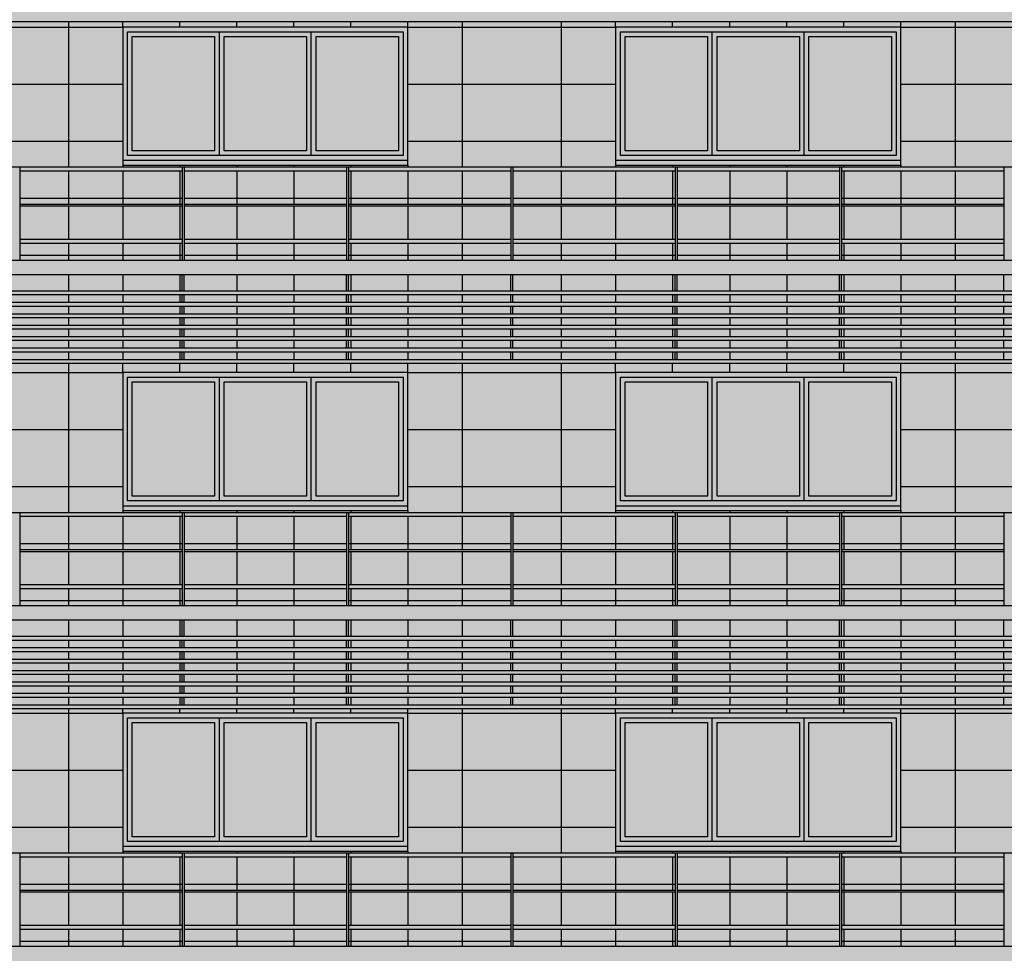
# Model space of a CAD drawing. Units: metres. Extents: x -596 to 4156, y -800 to 3768.
# Drawn here: x 135 to 145, y 2029 to 2039 of the extents above; entities that cross this region are included whole.
import ezdxf

# ---------------------------------------------------------------- set-up
doc = ezdxf.new("R2010")
doc.units = ezdxf.units.M
doc.header["$LTSCALE"] = 0.02
for name, color, linetype in [('A-Cartiglio campitura', 7, 'Continuous'), ('A-Rivestimenti  murari', 9, 'Continuous'), ('A0-wn', 252, 'Continuous'), ('BALAUSTRE', 150, 'Continuous'), ('MARCAPIANO', 2, 'Continuous'), ('ROSTRI', 94, 'Continuous')]:
    doc.layers.add(name, color=color, linetype=linetype)

msp = doc.modelspace()

# ---------------------------------------------------------------- hatches: boundary and pattern name
at = {"layer": 'A-Cartiglio campitura', "true_color": 0xededed}
msp.add_hatch(color=7, dxfattribs=at).paths.add_polyline_path([(134.89, 2001.866), (169.479, 2001.866), (169.479, 2053.216), (168.879, 2053.216), (167.195, 2053.416), (167.195, 2055.006), (163.338, 2055.006), (162.288, 2055.206), (162.288, 2055.006), (160.488, 2055.006), (160.488, 2053.276), (159.288, 2053.276), (159.288, 2053.476), (157.373, 2053.476), (157.373, 2053.276), (156.773, 2053.276), (156.773, 2049.665), (151.834, 2049.666), (151.834, 2051.376), (96.803, 2051.376), (96.803, 2005.306), (99.333, 2005.426), (104.602, 2005.175), (111.829, 2004.544), (111.829, 2004.207), (111.333, 2004.207), (111.333, 1997.779), (111.545, 1997.779), (111.545, 1996.439), (113.709, 1996.439), (113.709, 1991.036), (135.149, 1991.036), (135.149, 1995.906), (134.86, 1995.906), (134.86, 1996.206), (134.89, 1996.206)])

# ---------------------------------------------------------------- linework, layer by layer
at = {"layer": 'A-Rivestimenti  murari'}
for p, q in [((135.593, 2038.584), (135.593, 2037.056)), ((136.164, 2038.526), (136.164, 2038.584)), ((136.764, 2038.526), (136.764, 2038.584)), ((137.364, 2038.526), (137.364, 2038.584)), ((137.964, 2038.526), (137.964, 2038.584)), ((138.564, 2038.526), (138.564, 2038.584)), ((139.164, 2038.526), (139.164, 2038.584)), ((139.735, 2038.584), (139.735, 2037.056)), ((140.775, 2038.584), (140.775, 2037.056)), ((141.347, 2038.526), (141.347, 2038.584)), ((141.947, 2038.526), (141.947, 2038.584)), ((142.547, 2038.526), (142.547, 2038.584)), ((143.147, 2038.526), (143.147, 2038.584)), ((143.747, 2038.526), (143.747, 2038.584)), ((144.347, 2038.526), (144.347, 2038.584)), ((144.918, 2038.584), (144.918, 2037.056)), ((133.981, 2038.526), (136.164, 2038.526)), ((139.164, 2038.526), (141.347, 2038.526)), ((144.347, 2038.526), (146.53, 2038.526)), ((133.981, 2037.926), (136.164, 2037.926)), ((139.164, 2037.926), (141.347, 2037.926)), ((144.347, 2037.926), (146.53, 2037.926)), ((133.981, 2037.326), (136.164, 2037.326)), ((139.164, 2037.326), (141.347, 2037.326)), ((144.347, 2037.326), (146.53, 2037.326)), ((135.593, 2037.016), (135.593, 2036.666)), ((136.164, 2037.076), (136.164, 2037.056)), ((136.164, 2037.016), (136.164, 2036.666)), ((136.764, 2037.076), (136.764, 2037.056)), ((136.764, 2037.016), (136.764, 2036.666)), ((137.364, 2037.076), (137.364, 2037.056)), ((137.364, 2037.016), (137.364, 2036.666)), ((137.964, 2037.076), (137.964, 2037.056)), ((137.964, 2037.016), (137.964, 2036.666)), ((138.564, 2037.076), (138.564, 2037.056)), ((138.564, 2037.016), (138.564, 2036.666)), ((139.164, 2037.076), (139.164, 2037.056)), ((139.164, 2037.016), (139.164, 2036.666)), ((139.735, 2037.016), (139.735, 2036.666)), ((140.775, 2037.016), (140.775, 2036.666)), ((141.347, 2037.076), (141.347, 2037.056)), ((141.347, 2037.016), (141.347, 2036.666)), ((141.947, 2037.076), (141.947, 2037.056)), ((141.947, 2037.016), (141.947, 2036.666)), ((142.547, 2037.076), (142.547, 2037.056)), ((142.547, 2037.016), (142.547, 2036.666)), ((143.147, 2037.076), (143.147, 2037.056)), ((143.147, 2037.016), (143.147, 2036.666)), ((143.747, 2037.076), (143.747, 2037.056)), ((143.747, 2037.016), (143.747, 2036.666)), ((144.347, 2037.076), (144.347, 2037.056)), ((144.347, 2037.016), (144.347, 2036.666)), ((144.918, 2037.016), (144.918, 2036.666)), ((136.79, 2036.726), (135.083, 2036.726)), ((138.518, 2036.726), (136.81, 2036.726)), ((140.246, 2036.726), (138.538, 2036.726)), ((141.973, 2036.726), (140.266, 2036.726)), ((143.701, 2036.726), (141.993, 2036.726)), ((145.428, 2036.726), (143.721, 2036.726)), ((135.593, 2036.646), (135.593, 2036.296)), ((136.164, 2036.646), (136.164, 2036.296)), ((136.764, 2036.646), (136.764, 2036.296)), ((137.364, 2036.646), (137.364, 2036.296)), ((137.964, 2036.646), (137.964, 2036.296)), ((138.564, 2036.646), (138.564, 2036.296)), ((139.164, 2036.646), (139.164, 2036.296)), ((139.735, 2036.646), (139.735, 2036.296)), ((140.775, 2036.646), (140.775, 2036.296)), ((141.347, 2036.646), (141.347, 2036.296)), ((141.947, 2036.646), (141.947, 2036.296)), ((142.547, 2036.646), (142.547, 2036.296)), ((143.147, 2036.646), (143.147, 2036.296)), ((143.747, 2036.646), (143.747, 2036.296)), ((144.347, 2036.646), (144.347, 2036.296)), ((144.918, 2036.646), (144.918, 2036.296)), ((135.593, 2036.256), (135.593, 2036.076)), ((136.164, 2036.256), (136.164, 2036.076)), ((136.764, 2036.256), (136.764, 2036.076)), ((137.364, 2036.256), (137.364, 2036.076)), ((137.964, 2036.256), (137.964, 2036.076)), ((138.564, 2036.256), (138.564, 2036.076)), ((139.164, 2036.256), (139.164, 2036.076)), ((139.735, 2036.256), (139.735, 2036.076)), ((140.775, 2036.256), (140.775, 2036.076)), ((141.347, 2036.256), (141.347, 2036.076)), ((141.947, 2036.256), (141.947, 2036.076)), ((142.547, 2036.256), (142.547, 2036.076)), ((143.147, 2036.256), (143.147, 2036.076)), ((143.747, 2036.256), (143.747, 2036.076)), ((144.347, 2036.256), (144.347, 2036.076)), ((144.918, 2036.256), (144.918, 2036.076)), ((136.79, 2036.126), (135.083, 2036.126)), ((138.518, 2036.126), (136.81, 2036.126)), ((140.246, 2036.126), (138.538, 2036.126)), ((141.973, 2036.126), (140.266, 2036.126)), ((143.701, 2036.126), (141.993, 2036.126)), ((145.428, 2036.126), (143.721, 2036.126)), ((135.593, 2035.926), (135.593, 2035.754)), ((136.164, 2035.926), (136.164, 2035.754)), ((136.764, 2035.926), (136.764, 2035.754)), ((137.364, 2035.926), (137.364, 2035.754)), ((137.964, 2035.926), (137.964, 2035.754)), ((138.564, 2035.926), (138.564, 2035.754)), ((139.164, 2035.926), (139.164, 2035.754)), ((139.735, 2035.926), (139.735, 2035.754)), ((140.775, 2035.926), (140.775, 2035.754)), ((141.347, 2035.926), (141.347, 2035.754)), ((141.947, 2035.926), (141.947, 2035.754)), ((142.547, 2035.926), (142.547, 2035.754)), ((143.147, 2035.926), (143.147, 2035.754)), ((143.747, 2035.926), (143.747, 2035.754)), ((144.347, 2035.926), (144.347, 2035.754)), ((144.918, 2035.926), (144.918, 2035.754)), ((135.593, 2035.714), (135.593, 2035.634)), ((136.164, 2035.714), (136.164, 2035.634)), ((136.764, 2035.714), (136.764, 2035.634)), ((137.364, 2035.714), (137.364, 2035.634)), ((137.964, 2035.714), (137.964, 2035.634)), ((138.564, 2035.714), (138.564, 2035.634)), ((139.164, 2035.714), (139.164, 2035.634)), ((139.735, 2035.714), (139.735, 2035.634)), ((140.775, 2035.714), (140.775, 2035.634)), ((141.347, 2035.714), (141.347, 2035.634)), ((141.947, 2035.714), (141.947, 2035.634)), ((142.547, 2035.714), (142.547, 2035.634)), ((143.147, 2035.714), (143.147, 2035.634)), ((143.747, 2035.714), (143.747, 2035.634)), ((144.347, 2035.714), (144.347, 2035.634)), ((144.918, 2035.714), (144.918, 2035.634)), ((135.593, 2035.594), (135.593, 2035.514)), ((136.164, 2035.594), (136.164, 2035.514)), ((136.764, 2035.594), (136.764, 2035.514)), ((137.364, 2035.594), (137.364, 2035.514)), ((137.964, 2035.594), (137.964, 2035.514)), ((138.564, 2035.594), (138.564, 2035.514)), ((139.164, 2035.594), (139.164, 2035.514)), ((139.735, 2035.594), (139.735, 2035.514)), ((140.775, 2035.594), (140.775, 2035.514)), ((141.347, 2035.594), (141.347, 2035.514)), ((141.947, 2035.594), (141.947, 2035.514)), ((142.547, 2035.594), (142.547, 2035.514)), ((143.147, 2035.594), (143.147, 2035.514)), ((143.747, 2035.594), (143.747, 2035.514)), ((144.347, 2035.594), (144.347, 2035.514)), ((144.918, 2035.594), (144.918, 2035.514)), ((135.593, 2035.474), (135.593, 2035.394)), ((136.164, 2035.474), (136.164, 2035.394)), ((136.764, 2035.474), (136.764, 2035.394)), ((137.364, 2035.474), (137.364, 2035.394)), ((137.964, 2035.474), (137.964, 2035.394)), ((138.564, 2035.474), (138.564, 2035.394)), ((139.164, 2035.474), (139.164, 2035.394)), ((139.735, 2035.474), (139.735, 2035.394)), ((140.775, 2035.474), (140.775, 2035.394)), ((141.347, 2035.474), (141.347, 2035.394)), ((141.947, 2035.474), (141.947, 2035.394)), ((142.547, 2035.474), (142.547, 2035.394)), ((143.147, 2035.474), (143.147, 2035.394)), ((143.747, 2035.474), (143.747, 2035.394)), ((144.347, 2035.474), (144.347, 2035.394)), ((144.918, 2035.474), (144.918, 2035.394)), ((135.593, 2035.354), (135.593, 2035.274)), ((136.164, 2035.354), (136.164, 2035.274)), ((136.764, 2035.354), (136.764, 2035.274)), ((137.364, 2035.354), (137.364, 2035.274)), ((137.964, 2035.354), (137.964, 2035.274)), ((138.564, 2035.354), (138.564, 2035.274)), ((139.164, 2035.354), (139.164, 2035.274)), ((139.735, 2035.354), (139.735, 2035.274)), ((140.775, 2035.354), (140.775, 2035.274)), ((141.347, 2035.354), (141.347, 2035.274)), ((141.947, 2035.354), (141.947, 2035.274)), ((142.547, 2035.354), (142.547, 2035.274)), ((143.147, 2035.354), (143.147, 2035.274)), ((143.747, 2035.354), (143.747, 2035.274)), ((144.347, 2035.354), (144.347, 2035.274)), ((144.918, 2035.354), (144.918, 2035.274)), ((135.593, 2035.234), (135.593, 2035.154)), ((136.164, 2035.234), (136.164, 2035.154)), ((136.764, 2035.234), (136.764, 2035.154)), ((137.364, 2035.234), (137.364, 2035.154)), ((137.964, 2035.234), (137.964, 2035.154)), ((138.564, 2035.234), (138.564, 2035.154)), ((139.164, 2035.234), (139.164, 2035.154)), ((139.735, 2035.234), (139.735, 2035.154)), ((140.775, 2035.234), (140.775, 2035.154)), ((141.347, 2035.234), (141.347, 2035.154)), ((141.947, 2035.234), (141.947, 2035.154)), ((142.547, 2035.234), (142.547, 2035.154)), ((143.147, 2035.234), (143.147, 2035.154)), ((143.747, 2035.234), (143.747, 2035.154)), ((144.347, 2035.234), (144.347, 2035.154)), ((144.918, 2035.234), (144.918, 2035.154)), ((135.593, 2035.114), (135.593, 2035.034)), ((136.164, 2035.114), (136.164, 2035.034)), ((136.764, 2035.114), (136.764, 2035.034)), ((137.364, 2035.114), (137.364, 2035.034)), ((137.964, 2035.114), (137.964, 2035.034)), ((138.564, 2035.114), (138.564, 2035.034)), ((139.164, 2035.114), (139.164, 2035.034)), ((139.735, 2035.114), (139.735, 2035.034)), ((140.775, 2035.114), (140.775, 2035.034)), ((141.347, 2035.114), (141.347, 2035.034)), ((141.947, 2035.114), (141.947, 2035.034)), ((142.547, 2035.114), (142.547, 2035.034)), ((143.147, 2035.114), (143.147, 2035.034)), ((143.747, 2035.114), (143.747, 2035.034)), ((144.347, 2035.114), (144.347, 2035.034)), ((144.918, 2035.114), (144.918, 2035.034)), ((135.593, 2034.994), (135.593, 2033.426)), ((136.164, 2034.896), (136.164, 2034.994)), ((136.764, 2034.896), (136.764, 2034.994)), ((137.364, 2034.896), (137.364, 2034.994)), ((137.964, 2034.896), (137.964, 2034.994)), ((138.564, 2034.896), (138.564, 2034.994)), ((139.164, 2034.896), (139.164, 2034.994)), ((139.735, 2034.994), (139.735, 2033.426)), ((140.775, 2034.994), (140.775, 2033.426)), ((141.347, 2034.896), (141.347, 2034.994)), ((141.947, 2034.896), (141.947, 2034.994)), ((142.547, 2034.896), (142.547, 2034.994)), ((143.147, 2034.896), (143.147, 2034.994)), ((143.747, 2034.896), (143.747, 2034.994)), ((144.347, 2034.896), (144.347, 2034.994)), ((144.918, 2034.994), (144.918, 2033.426)), ((133.981, 2034.896), (136.164, 2034.896)), ((139.164, 2034.896), (141.347, 2034.896)), ((144.347, 2034.896), (146.53, 2034.896)), ((133.981, 2034.296), (136.164, 2034.296)), ((139.164, 2034.296), (141.347, 2034.296)), ((144.347, 2034.296), (146.53, 2034.296)), ((133.981, 2033.696), (136.164, 2033.696)), ((139.164, 2033.696), (141.347, 2033.696)), ((144.347, 2033.696), (146.53, 2033.696)), ((135.593, 2033.386), (135.593, 2033.036)), ((136.164, 2033.446), (136.164, 2033.426)), ((136.164, 2033.386), (136.164, 2033.036)), ((136.764, 2033.446), (136.764, 2033.426)), ((136.764, 2033.386), (136.764, 2033.036)), ((137.364, 2033.446), (137.364, 2033.426)), ((137.364, 2033.386), (137.364, 2033.036)), ((137.964, 2033.446), (137.964, 2033.426)), ((137.964, 2033.386), (137.964, 2033.036)), ((138.564, 2033.446), (138.564, 2033.426)), ((138.564, 2033.386), (138.564, 2033.036)), ((139.164, 2033.446), (139.164, 2033.426)), ((139.164, 2033.386), (139.164, 2033.036)), ((139.735, 2033.386), (139.735, 2033.036)), ((140.775, 2033.386), (140.775, 2033.036)), ((141.347, 2033.446), (141.347, 2033.426)), ((141.347, 2033.386), (141.347, 2033.036)), ((141.947, 2033.446), (141.947, 2033.426)), ((141.947, 2033.386), (141.947, 2033.036)), ((142.547, 2033.446), (142.547, 2033.426)), ((142.547, 2033.386), (142.547, 2033.036)), ((143.147, 2033.446), (143.147, 2033.426)), ((143.147, 2033.386), (143.147, 2033.036)), ((143.747, 2033.446), (143.747, 2033.426)), ((143.747, 2033.386), (143.747, 2033.036)), ((144.347, 2033.446), (144.347, 2033.426)), ((144.347, 2033.386), (144.347, 2033.036)), ((144.918, 2033.386), (144.918, 2033.036)), ((136.79, 2033.096), (135.083, 2033.096)), ((138.518, 2033.096), (136.81, 2033.096)), ((140.246, 2033.096), (138.538, 2033.096)), ((141.973, 2033.096), (140.266, 2033.096)), ((143.701, 2033.096), (141.993, 2033.096)), ((145.428, 2033.096), (143.721, 2033.096)), ((135.593, 2033.016), (135.593, 2032.666)), ((136.164, 2033.016), (136.164, 2032.666)), ((136.764, 2033.016), (136.764, 2032.666)), ((137.364, 2033.016), (137.364, 2032.666)), ((137.964, 2033.016), (137.964, 2032.666)), ((138.564, 2033.016), (138.564, 2032.666)), ((139.164, 2033.016), (139.164, 2032.666)), ((139.735, 2033.016), (139.735, 2032.666)), ((140.775, 2033.016), (140.775, 2032.666)), ((141.347, 2033.016), (141.347, 2032.666)), ((141.947, 2033.016), (141.947, 2032.666)), ((142.547, 2033.016), (142.547, 2032.666)), ((143.147, 2033.016), (143.147, 2032.666)), ((143.747, 2033.016), (143.747, 2032.666)), ((144.347, 2033.016), (144.347, 2032.666)), ((144.918, 2033.016), (144.918, 2032.666)), ((135.593, 2032.626), (135.593, 2032.446)), ((136.164, 2032.626), (136.164, 2032.446)), ((136.764, 2032.626), (136.764, 2032.446)), ((137.364, 2032.626), (137.364, 2032.446)), ((137.964, 2032.626), (137.964, 2032.446)), ((138.564, 2032.626), (138.564, 2032.446)), ((139.164, 2032.626), (139.164, 2032.446)), ((139.735, 2032.626), (139.735, 2032.446)), ((140.775, 2032.626), (140.775, 2032.446)), ((141.347, 2032.626), (141.347, 2032.446)), ((141.947, 2032.626), (141.947, 2032.446)), ((142.547, 2032.626), (142.547, 2032.446)), ((143.147, 2032.626), (143.147, 2032.446)), ((143.747, 2032.626), (143.747, 2032.446)), ((144.347, 2032.626), (144.347, 2032.446)), ((144.918, 2032.626), (144.918, 2032.446)), ((136.79, 2032.496), (135.083, 2032.496)), ((138.518, 2032.496), (136.81, 2032.496)), ((140.246, 2032.496), (138.538, 2032.496)), ((141.973, 2032.496), (140.266, 2032.496)), ((143.701, 2032.496), (141.993, 2032.496)), ((145.428, 2032.496), (143.721, 2032.496)), ((135.593, 2032.296), (135.593, 2032.124)), ((136.164, 2032.296), (136.164, 2032.124)), ((136.764, 2032.296), (136.764, 2032.124)), ((137.364, 2032.296), (137.364, 2032.124)), ((137.964, 2032.296), (137.964, 2032.124)), ((138.564, 2032.296), (138.564, 2032.124)), ((139.164, 2032.296), (139.164, 2032.124)), ((139.735, 2032.296), (139.735, 2032.124)), ((140.775, 2032.296), (140.775, 2032.124)), ((141.347, 2032.296), (141.347, 2032.124)), ((141.947, 2032.296), (141.947, 2032.124)), ((142.547, 2032.296), (142.547, 2032.124)), ((143.147, 2032.296), (143.147, 2032.124)), ((143.747, 2032.296), (143.747, 2032.124)), ((144.347, 2032.296), (144.347, 2032.124)), ((144.918, 2032.296), (144.918, 2032.124)), ((135.593, 2032.084), (135.593, 2032.004)), ((136.164, 2032.084), (136.164, 2032.004)), ((136.764, 2032.084), (136.764, 2032.004)), ((137.364, 2032.084), (137.364, 2032.004)), ((137.964, 2032.084), (137.964, 2032.004)), ((138.564, 2032.084), (138.564, 2032.004)), ((139.164, 2032.084), (139.164, 2032.004)), ((139.735, 2032.084), (139.735, 2032.004)), ((140.775, 2032.084), (140.775, 2032.004)), ((141.347, 2032.084), (141.347, 2032.004)), ((141.947, 2032.084), (141.947, 2032.004)), ((142.547, 2032.084), (142.547, 2032.004)), ((143.147, 2032.084), (143.147, 2032.004)), ((143.747, 2032.084), (143.747, 2032.004)), ((144.347, 2032.084), (144.347, 2032.004)), ((144.918, 2032.084), (144.918, 2032.004)), ((135.593, 2031.964), (135.593, 2031.884)), ((136.164, 2031.964), (136.164, 2031.884)), ((136.764, 2031.964), (136.764, 2031.884)), ((137.364, 2031.964), (137.364, 2031.884)), ((137.964, 2031.964), (137.964, 2031.884)), ((138.564, 2031.964), (138.564, 2031.884)), ((139.164, 2031.964), (139.164, 2031.884)), ((139.735, 2031.964), (139.735, 2031.884)), ((140.775, 2031.964), (140.775, 2031.884)), ((141.347, 2031.964), (141.347, 2031.884)), ((141.947, 2031.964), (141.947, 2031.884)), ((142.547, 2031.964), (142.547, 2031.884)), ((143.147, 2031.964), (143.147, 2031.884)), ((143.747, 2031.964), (143.747, 2031.884)), ((144.347, 2031.964), (144.347, 2031.884)), ((144.918, 2031.964), (144.918, 2031.884)), ((135.593, 2031.844), (135.593, 2031.764)), ((136.164, 2031.844), (136.164, 2031.764)), ((136.764, 2031.844), (136.764, 2031.764)), ((137.364, 2031.844), (137.364, 2031.764)), ((137.964, 2031.844), (137.964, 2031.764)), ((138.564, 2031.844), (138.564, 2031.764)), ((139.164, 2031.844), (139.164, 2031.764)), ((139.735, 2031.844), (139.735, 2031.764)), ((140.775, 2031.844), (140.775, 2031.764)), ((141.347, 2031.844), (141.347, 2031.764)), ((141.947, 2031.844), (141.947, 2031.764)), ((142.547, 2031.844), (142.547, 2031.764)), ((143.147, 2031.844), (143.147, 2031.764)), ((143.747, 2031.844), (143.747, 2031.764)), ((144.347, 2031.844), (144.347, 2031.764)), ((144.918, 2031.844), (144.918, 2031.764)), ((135.593, 2031.724), (135.593, 2031.644)), ((136.164, 2031.724), (136.164, 2031.644)), ((136.764, 2031.724), (136.764, 2031.644)), ((137.364, 2031.724), (137.364, 2031.644)), ((137.964, 2031.724), (137.964, 2031.644)), ((138.564, 2031.724), (138.564, 2031.644)), ((139.164, 2031.724), (139.164, 2031.644)), ((139.735, 2031.724), (139.735, 2031.644)), ((140.775, 2031.724), (140.775, 2031.644)), ((141.347, 2031.724), (141.347, 2031.644)), ((141.947, 2031.724), (141.947, 2031.644)), ((142.547, 2031.724), (142.547, 2031.644)), ((143.147, 2031.724), (143.147, 2031.644)), ((143.747, 2031.724), (143.747, 2031.644)), ((144.347, 2031.724), (144.347, 2031.644)), ((144.918, 2031.724), (144.918, 2031.644)), ((135.593, 2031.604), (135.593, 2031.524)), ((136.164, 2031.604), (136.164, 2031.524)), ((136.764, 2031.604), (136.764, 2031.524)), ((137.364, 2031.604), (137.364, 2031.524)), ((137.964, 2031.604), (137.964, 2031.524)), ((138.564, 2031.604), (138.564, 2031.524)), ((139.164, 2031.604), (139.164, 2031.524)), ((139.735, 2031.604), (139.735, 2031.524)), ((140.775, 2031.604), (140.775, 2031.524)), ((141.347, 2031.604), (141.347, 2031.524)), ((141.947, 2031.604), (141.947, 2031.524)), ((142.547, 2031.604), (142.547, 2031.524)), ((143.147, 2031.604), (143.147, 2031.524)), ((143.747, 2031.604), (143.747, 2031.524)), ((144.347, 2031.604), (144.347, 2031.524)), ((144.918, 2031.604), (144.918, 2031.524)), ((135.593, 2031.484), (135.593, 2031.404)), ((136.164, 2031.484), (136.164, 2031.404)), ((136.764, 2031.484), (136.764, 2031.404)), ((137.364, 2031.484), (137.364, 2031.404)), ((137.964, 2031.484), (137.964, 2031.404)), ((138.564, 2031.484), (138.564, 2031.404)), ((139.164, 2031.484), (139.164, 2031.404)), ((139.735, 2031.484), (139.735, 2031.404)), ((140.775, 2031.484), (140.775, 2031.404)), ((141.347, 2031.484), (141.347, 2031.404)), ((141.947, 2031.484), (141.947, 2031.404)), ((142.547, 2031.484), (142.547, 2031.404)), ((143.147, 2031.484), (143.147, 2031.404)), ((143.747, 2031.484), (143.747, 2031.404)), ((144.347, 2031.484), (144.347, 2031.404)), ((144.918, 2031.484), (144.918, 2031.404)), ((133.981, 2031.316), (136.164, 2031.316)), ((135.593, 2031.364), (135.593, 2029.846)), ((136.164, 2031.316), (136.164, 2031.364)), ((136.764, 2031.316), (136.764, 2031.364)), ((137.364, 2031.316), (137.364, 2031.364)), ((137.964, 2031.316), (137.964, 2031.364)), ((138.564, 2031.316), (138.564, 2031.364)), ((139.164, 2031.316), (139.164, 2031.364)), ((139.164, 2031.316), (141.347, 2031.316)), ((139.735, 2031.364), (139.735, 2029.846)), ((140.775, 2031.364), (140.775, 2029.846)), ((141.347, 2031.316), (141.347, 2031.364)), ((141.947, 2031.316), (141.947, 2031.364)), ((142.547, 2031.316), (142.547, 2031.364)), ((143.147, 2031.316), (143.147, 2031.364)), ((143.747, 2031.316), (143.747, 2031.364)), ((144.347, 2031.316), (144.347, 2031.364)), ((144.347, 2031.316), (146.53, 2031.316)), ((144.918, 2031.364), (144.918, 2029.846)), ((133.981, 2030.716), (136.164, 2030.716)), ((139.164, 2030.716), (141.347, 2030.716)), ((144.347, 2030.716), (146.53, 2030.716)), ((133.981, 2030.116), (136.164, 2030.116)), ((139.164, 2030.116), (141.347, 2030.116)), ((144.347, 2030.116), (146.53, 2030.116)), ((136.164, 2029.866), (136.164, 2029.846)), ((136.764, 2029.866), (136.764, 2029.846)), ((137.364, 2029.866), (137.364, 2029.846)), ((137.964, 2029.866), (137.964, 2029.846)), ((138.564, 2029.866), (138.564, 2029.846)), ((139.164, 2029.866), (139.164, 2029.846)), ((141.347, 2029.866), (141.347, 2029.846)), ((141.947, 2029.866), (141.947, 2029.846)), ((142.547, 2029.866), (142.547, 2029.846)), ((143.147, 2029.866), (143.147, 2029.846)), ((143.747, 2029.866), (143.747, 2029.846)), ((144.347, 2029.866), (144.347, 2029.846)), ((135.593, 2029.806), (135.593, 2029.456)), ((136.164, 2029.806), (136.164, 2029.456)), ((136.764, 2029.806), (136.764, 2029.456)), ((137.364, 2029.806), (137.364, 2029.456)), ((137.964, 2029.806), (137.964, 2029.456)), ((138.564, 2029.806), (138.564, 2029.456)), ((139.164, 2029.806), (139.164, 2029.456)), ((139.735, 2029.806), (139.735, 2029.456)), ((140.775, 2029.806), (140.775, 2029.456)), ((141.347, 2029.806), (141.347, 2029.456)), ((141.947, 2029.806), (141.947, 2029.456)), ((142.547, 2029.806), (142.547, 2029.456)), ((143.147, 2029.806), (143.147, 2029.456)), ((143.747, 2029.806), (143.747, 2029.456)), ((144.347, 2029.806), (144.347, 2029.456)), ((144.918, 2029.806), (144.918, 2029.456)), ((136.79, 2029.516), (135.083, 2029.516)), ((135.593, 2029.436), (135.593, 2029.086)), ((136.164, 2029.436), (136.164, 2029.086)), ((136.764, 2029.436), (136.764, 2029.086)), ((138.518, 2029.516), (136.81, 2029.516)), ((137.364, 2029.436), (137.364, 2029.086)), ((137.964, 2029.436), (137.964, 2029.086)), ((140.246, 2029.516), (138.538, 2029.516)), ((138.564, 2029.436), (138.564, 2029.086)), ((139.164, 2029.436), (139.164, 2029.086)), ((139.735, 2029.436), (139.735, 2029.086)), ((141.973, 2029.516), (140.266, 2029.516)), ((140.775, 2029.436), (140.775, 2029.086)), ((141.347, 2029.436), (141.347, 2029.086)), ((141.947, 2029.436), (141.947, 2029.086)), ((143.701, 2029.516), (141.993, 2029.516)), ((142.547, 2029.436), (142.547, 2029.086)), ((143.147, 2029.436), (143.147, 2029.086)), ((145.428, 2029.516), (143.721, 2029.516)), ((143.747, 2029.436), (143.747, 2029.086)), ((144.347, 2029.436), (144.347, 2029.086)), ((144.918, 2029.436), (144.918, 2029.086)), ((135.593, 2029.046), (135.593, 2028.866)), ((136.164, 2029.046), (136.164, 2028.866)), ((136.764, 2029.046), (136.764, 2028.866)), ((137.364, 2029.046), (137.364, 2028.866)), ((137.964, 2029.046), (137.964, 2028.866)), ((138.564, 2029.046), (138.564, 2028.866)), ((139.164, 2029.046), (139.164, 2028.866)), ((139.735, 2029.046), (139.735, 2028.866)), ((140.775, 2029.046), (140.775, 2028.866)), ((141.347, 2029.046), (141.347, 2028.866)), ((141.947, 2029.046), (141.947, 2028.866)), ((142.547, 2029.046), (142.547, 2028.866)), ((143.147, 2029.046), (143.147, 2028.866)), ((143.747, 2029.046), (143.747, 2028.866)), ((144.347, 2029.046), (144.347, 2028.866)), ((144.918, 2029.046), (144.918, 2028.866)), ((136.79, 2028.916), (135.083, 2028.916)), ((138.518, 2028.916), (136.81, 2028.916)), ((140.246, 2028.916), (138.538, 2028.916)), ((141.973, 2028.916), (140.266, 2028.916)), ((143.701, 2028.916), (141.993, 2028.916)), ((145.428, 2028.916), (143.721, 2028.916))]:
    msp.add_line(p, q, dxfattribs=at)
at = {"layer": 'A0-wn'}
for p, q in [((137.181, 2037.176), (137.181, 2038.476)), ((138.147, 2037.176), (138.147, 2038.476)), ((142.364, 2037.176), (142.364, 2038.476)), ((143.33, 2037.176), (143.33, 2038.476)), ((137.181, 2033.546), (137.181, 2034.846)), ((138.147, 2033.546), (138.147, 2034.846)), ((142.364, 2033.546), (142.364, 2034.846)), ((143.33, 2033.546), (143.33, 2034.846)), ((137.181, 2029.966), (137.181, 2031.266)), ((138.147, 2029.966), (138.147, 2031.266)), ((142.364, 2029.966), (142.364, 2031.266)), ((143.33, 2029.966), (143.33, 2031.266))]:
    msp.add_line(p, q, dxfattribs=at)
at = {"layer": 'A0-wn', "flags": 128}
for points in [[(136.214, 2038.476), (139.114, 2038.476), (139.114, 2037.176), (136.214, 2037.176)], [(141.397, 2038.476), (144.297, 2038.476), (144.297, 2037.176), (141.397, 2037.176)], [(136.264, 2038.426), (137.131, 2038.426), (137.131, 2037.226), (136.264, 2037.226)], [(137.231, 2038.426), (138.097, 2038.426), (138.097, 2037.226), (137.231, 2037.226)], [(138.197, 2038.426), (139.064, 2038.426), (139.064, 2037.226), (138.197, 2037.226)], [(141.447, 2038.426), (142.314, 2038.426), (142.314, 2037.226), (141.447, 2037.226)], [(142.414, 2038.426), (143.28, 2038.426), (143.28, 2037.226), (142.414, 2037.226)], [(143.38, 2038.426), (144.247, 2038.426), (144.247, 2037.226), (143.38, 2037.226)], [(136.214, 2034.846), (139.114, 2034.846), (139.114, 2033.546), (136.214, 2033.546)], [(141.397, 2034.846), (144.297, 2034.846), (144.297, 2033.546), (141.397, 2033.546)], [(136.264, 2034.796), (137.131, 2034.796), (137.131, 2033.596), (136.264, 2033.596)], [(137.231, 2034.796), (138.097, 2034.796), (138.097, 2033.596), (137.231, 2033.596)], [(138.197, 2034.796), (139.064, 2034.796), (139.064, 2033.596), (138.197, 2033.596)], [(141.447, 2034.796), (142.314, 2034.796), (142.314, 2033.596), (141.447, 2033.596)], [(142.414, 2034.796), (143.28, 2034.796), (143.28, 2033.596), (142.414, 2033.596)], [(143.38, 2034.796), (144.247, 2034.796), (144.247, 2033.596), (143.38, 2033.596)], [(136.214, 2031.266), (139.114, 2031.266), (139.114, 2029.966), (136.214, 2029.966)], [(136.264, 2031.216), (137.131, 2031.216), (137.131, 2030.016), (136.264, 2030.016)], [(137.231, 2031.216), (138.097, 2031.216), (138.097, 2030.016), (137.231, 2030.016)], [(138.197, 2031.216), (139.064, 2031.216), (139.064, 2030.016), (138.197, 2030.016)], [(141.397, 2031.266), (144.297, 2031.266), (144.297, 2029.966), (141.397, 2029.966)], [(141.447, 2031.216), (142.314, 2031.216), (142.314, 2030.016), (141.447, 2030.016)], [(142.414, 2031.216), (143.28, 2031.216), (143.28, 2030.016), (142.414, 2030.016)], [(143.38, 2031.216), (144.247, 2031.216), (144.247, 2030.016), (143.38, 2030.016)]]:
    msp.add_lwpolyline(points, close=True, dxfattribs=at)
at = {"layer": 'BALAUSTRE'}
for p, q in [((114.416, 2038.584), (156.618, 2038.584)), ((114.419, 2037.056), (156.618, 2037.056)), ((135.083, 2037.056), (135.083, 2036.076)), ((135.083, 2037.016), (136.79, 2037.016)), ((136.79, 2037.056), (136.79, 2036.076)), ((136.81, 2037.056), (136.81, 2036.076)), ((136.81, 2037.016), (138.518, 2037.016)), ((138.518, 2037.056), (138.518, 2036.076)), ((138.538, 2037.056), (138.538, 2036.076)), ((138.538, 2037.016), (140.246, 2037.016)), ((140.246, 2037.056), (140.246, 2036.076)), ((140.266, 2037.056), (140.266, 2036.076)), ((140.266, 2037.016), (141.973, 2037.016)), ((141.973, 2037.056), (141.973, 2036.076)), ((141.993, 2037.056), (141.993, 2036.076)), ((141.993, 2037.016), (143.701, 2037.016)), ((143.701, 2037.056), (143.701, 2036.076)), ((143.721, 2037.056), (143.721, 2036.076)), ((143.721, 2037.016), (145.428, 2037.016)), ((145.428, 2037.056), (145.428, 2036.076)), ((135.083, 2036.666), (136.79, 2036.666)), ((135.083, 2036.646), (136.79, 2036.646)), ((136.81, 2036.666), (138.518, 2036.666)), ((136.81, 2036.646), (138.518, 2036.646)), ((138.538, 2036.666), (140.246, 2036.666)), ((138.538, 2036.646), (140.246, 2036.646)), ((140.266, 2036.666), (141.973, 2036.666)), ((140.266, 2036.646), (141.973, 2036.646)), ((141.993, 2036.666), (143.701, 2036.666)), ((141.993, 2036.646), (143.701, 2036.646)), ((143.721, 2036.666), (145.419, 2036.666)), ((143.721, 2036.646), (145.428, 2036.646)), ((145.419, 2036.666), (145.428, 2036.666)), ((135.083, 2036.296), (136.79, 2036.296)), ((136.81, 2036.296), (138.518, 2036.296)), ((138.538, 2036.296), (140.246, 2036.296)), ((140.266, 2036.296), (141.973, 2036.296)), ((141.993, 2036.296), (143.701, 2036.296)), ((143.721, 2036.296), (145.428, 2036.296)), ((135.083, 2036.256), (136.79, 2036.256)), ((136.81, 2036.256), (138.518, 2036.256)), ((138.538, 2036.256), (140.246, 2036.256)), ((140.266, 2036.256), (141.973, 2036.256)), ((141.993, 2036.256), (143.701, 2036.256)), ((143.721, 2036.256), (145.428, 2036.256)), ((136.787, 2035.926), (136.787, 2035.754)), ((136.807, 2035.926), (136.807, 2035.754)), ((138.515, 2035.926), (138.515, 2035.754)), ((138.535, 2035.926), (138.535, 2035.754)), ((140.242, 2035.926), (140.242, 2035.754)), ((140.262, 2035.926), (140.262, 2035.754)), ((141.97, 2035.926), (141.97, 2035.754)), ((141.99, 2035.926), (141.99, 2035.754)), ((143.698, 2035.926), (143.698, 2035.754)), ((143.718, 2035.926), (143.718, 2035.754)), ((145.425, 2035.926), (145.425, 2035.754)), ((114.416, 2035.754), (156.618, 2035.754)), ((114.416, 2035.714), (156.618, 2035.714)), ((136.787, 2035.714), (136.787, 2035.634)), ((136.807, 2035.714), (136.807, 2035.634)), ((138.515, 2035.714), (138.515, 2035.634)), ((138.535, 2035.714), (138.535, 2035.634)), ((140.242, 2035.714), (140.242, 2035.634)), ((140.262, 2035.714), (140.262, 2035.634)), ((141.97, 2035.714), (141.97, 2035.634)), ((141.99, 2035.714), (141.99, 2035.634)), ((143.698, 2035.714), (143.698, 2035.634)), ((143.718, 2035.714), (143.718, 2035.634)), ((145.425, 2035.714), (145.425, 2035.634)), ((114.416, 2035.634), (156.618, 2035.634)), ((114.416, 2035.594), (156.618, 2035.594)), ((136.787, 2035.594), (136.787, 2035.514)), ((136.807, 2035.594), (136.807, 2035.514)), ((138.515, 2035.594), (138.515, 2035.514)), ((138.535, 2035.594), (138.535, 2035.514)), ((140.242, 2035.594), (140.242, 2035.514)), ((140.262, 2035.594), (140.262, 2035.514)), ((141.97, 2035.594), (141.97, 2035.514)), ((141.99, 2035.594), (141.99, 2035.514)), ((143.698, 2035.594), (143.698, 2035.514)), ((143.718, 2035.594), (143.718, 2035.514)), ((145.425, 2035.594), (145.425, 2035.514)), ((114.416, 2035.514), (156.618, 2035.514)), ((114.416, 2035.474), (156.618, 2035.474)), ((136.787, 2035.474), (136.787, 2035.394)), ((136.807, 2035.474), (136.807, 2035.394)), ((138.515, 2035.474), (138.515, 2035.394)), ((138.535, 2035.474), (138.535, 2035.394)), ((140.242, 2035.474), (140.242, 2035.394)), ((140.262, 2035.474), (140.262, 2035.394)), ((141.97, 2035.474), (141.97, 2035.394)), ((141.99, 2035.474), (141.99, 2035.394)), ((143.698, 2035.474), (143.698, 2035.394)), ((143.718, 2035.474), (143.718, 2035.394)), ((145.425, 2035.474), (145.425, 2035.394)), ((114.416, 2035.394), (156.618, 2035.394)), ((114.416, 2035.354), (141.419, 2035.354)), ((136.787, 2035.354), (136.787, 2035.274)), ((136.807, 2035.354), (136.807, 2035.274)), ((138.515, 2035.354), (138.515, 2035.274)), ((138.535, 2035.354), (138.535, 2035.274)), ((140.242, 2035.354), (140.242, 2035.274)), ((140.262, 2035.354), (140.262, 2035.274)), ((141.419, 2035.354), (156.618, 2035.354)), ((141.97, 2035.354), (141.97, 2035.274)), ((141.99, 2035.354), (141.99, 2035.274)), ((143.698, 2035.354), (143.698, 2035.274)), ((143.718, 2035.354), (143.718, 2035.274)), ((145.425, 2035.354), (145.425, 2035.274)), ((114.416, 2035.274), (156.618, 2035.274)), ((114.416, 2035.234), (156.618, 2035.234)), ((136.787, 2035.234), (136.787, 2035.154)), ((136.807, 2035.234), (136.807, 2035.154)), ((138.515, 2035.234), (138.515, 2035.154)), ((138.535, 2035.234), (138.535, 2035.154)), ((140.242, 2035.234), (140.242, 2035.154)), ((140.262, 2035.234), (140.262, 2035.154)), ((141.97, 2035.234), (141.97, 2035.154)), ((141.99, 2035.234), (141.99, 2035.154)), ((143.698, 2035.234), (143.698, 2035.154)), ((143.718, 2035.234), (143.718, 2035.154)), ((145.425, 2035.234), (145.425, 2035.154)), ((114.416, 2035.154), (156.618, 2035.154)), ((114.416, 2035.114), (137.919, 2035.114)), ((114.416, 2035.034), (156.618, 2035.034)), ((136.787, 2035.114), (136.787, 2035.034)), ((136.807, 2035.114), (136.807, 2035.034)), ((137.919, 2035.114), (156.618, 2035.114)), ((138.515, 2035.114), (138.515, 2035.034)), ((138.535, 2035.114), (138.535, 2035.034)), ((140.242, 2035.114), (140.242, 2035.034)), ((140.262, 2035.114), (140.262, 2035.034)), ((141.97, 2035.114), (141.97, 2035.034)), ((141.99, 2035.114), (141.99, 2035.034)), ((143.698, 2035.114), (143.698, 2035.034)), ((143.718, 2035.114), (143.718, 2035.034)), ((145.425, 2035.114), (145.425, 2035.034)), ((114.416, 2034.994), (138.919, 2034.994)), ((138.919, 2034.994), (156.618, 2034.994)), ((114.419, 2033.426), (156.618, 2033.426)), ((135.083, 2033.426), (135.083, 2032.446)), ((135.083, 2033.386), (136.79, 2033.386)), ((136.79, 2033.426), (136.79, 2032.446)), ((136.81, 2033.426), (136.81, 2032.446)), ((136.81, 2033.386), (138.518, 2033.386)), ((138.518, 2033.426), (138.518, 2032.446)), ((138.538, 2033.426), (138.538, 2032.446)), ((138.538, 2033.386), (140.246, 2033.386)), ((140.246, 2033.426), (140.246, 2032.446)), ((140.266, 2033.426), (140.266, 2032.446)), ((140.266, 2033.386), (141.973, 2033.386)), ((141.973, 2033.426), (141.973, 2032.446)), ((141.993, 2033.426), (141.993, 2032.446)), ((141.993, 2033.386), (143.701, 2033.386)), ((143.701, 2033.426), (143.701, 2032.446)), ((143.721, 2033.426), (143.721, 2032.446)), ((143.721, 2033.386), (145.428, 2033.386)), ((145.428, 2033.426), (145.428, 2032.446)), ((135.083, 2033.036), (136.79, 2033.036)), ((135.083, 2033.016), (136.79, 2033.016)), ((136.81, 2033.036), (138.518, 2033.036)), ((136.81, 2033.016), (138.518, 2033.016)), ((138.538, 2033.036), (140.246, 2033.036)), ((138.538, 2033.016), (140.246, 2033.016)), ((140.266, 2033.036), (141.973, 2033.036)), ((140.266, 2033.016), (141.973, 2033.016)), ((141.993, 2033.036), (143.701, 2033.036)), ((141.993, 2033.016), (143.701, 2033.016)), ((143.721, 2033.036), (145.428, 2033.036)), ((143.721, 2033.016), (145.428, 2033.016)), ((135.083, 2032.666), (136.79, 2032.666)), ((136.81, 2032.666), (138.518, 2032.666)), ((138.538, 2032.666), (140.246, 2032.666)), ((140.266, 2032.666), (141.973, 2032.666)), ((141.993, 2032.666), (143.701, 2032.666)), ((143.721, 2032.666), (145.428, 2032.666)), ((135.083, 2032.626), (136.79, 2032.626)), ((136.81, 2032.626), (138.518, 2032.626)), ((138.538, 2032.626), (140.246, 2032.626)), ((140.266, 2032.626), (141.973, 2032.626)), ((141.993, 2032.626), (143.701, 2032.626)), ((143.721, 2032.626), (145.428, 2032.626)), ((136.787, 2032.296), (136.787, 2032.124)), ((136.807, 2032.296), (136.807, 2032.124)), ((138.515, 2032.296), (138.515, 2032.124)), ((138.535, 2032.296), (138.535, 2032.124)), ((140.242, 2032.296), (140.242, 2032.124)), ((140.262, 2032.296), (140.262, 2032.124)), ((141.97, 2032.296), (141.97, 2032.124)), ((141.99, 2032.296), (141.99, 2032.124)), ((143.698, 2032.296), (143.698, 2032.124)), ((143.718, 2032.296), (143.718, 2032.124)), ((145.425, 2032.296), (145.425, 2032.124)), ((114.416, 2032.124), (156.618, 2032.124)), ((114.416, 2032.084), (156.618, 2032.084)), ((136.787, 2032.084), (136.787, 2032.004)), ((136.807, 2032.084), (136.807, 2032.004)), ((138.515, 2032.084), (138.515, 2032.004)), ((138.535, 2032.084), (138.535, 2032.004)), ((140.242, 2032.084), (140.242, 2032.004)), ((140.262, 2032.084), (140.262, 2032.004)), ((141.97, 2032.084), (141.97, 2032.004)), ((141.99, 2032.084), (141.99, 2032.004)), ((143.698, 2032.084), (143.698, 2032.004)), ((143.718, 2032.084), (143.718, 2032.004)), ((145.425, 2032.084), (145.425, 2032.004)), ((114.416, 2032.004), (156.618, 2032.004)), ((114.416, 2031.964), (156.618, 2031.964)), ((136.787, 2031.964), (136.787, 2031.884)), ((136.807, 2031.964), (136.807, 2031.884)), ((138.515, 2031.964), (138.515, 2031.884)), ((138.535, 2031.964), (138.535, 2031.884)), ((140.242, 2031.964), (140.242, 2031.884)), ((140.262, 2031.964), (140.262, 2031.884)), ((141.97, 2031.964), (141.97, 2031.884)), ((141.99, 2031.964), (141.99, 2031.884)), ((143.698, 2031.964), (143.698, 2031.884)), ((143.718, 2031.964), (143.718, 2031.884)), ((145.425, 2031.964), (145.425, 2031.884)), ((114.416, 2031.884), (156.618, 2031.884)), ((114.416, 2031.844), (156.618, 2031.844)), ((136.787, 2031.844), (136.787, 2031.764)), ((136.807, 2031.844), (136.807, 2031.764)), ((138.515, 2031.844), (138.515, 2031.764)), ((138.535, 2031.844), (138.535, 2031.764)), ((140.242, 2031.844), (140.242, 2031.764)), ((140.262, 2031.844), (140.262, 2031.764)), ((141.97, 2031.844), (141.97, 2031.764)), ((141.99, 2031.844), (141.99, 2031.764)), ((143.698, 2031.844), (143.698, 2031.764)), ((143.718, 2031.844), (143.718, 2031.764)), ((145.425, 2031.844), (145.425, 2031.764)), ((114.416, 2031.764), (156.618, 2031.764)), ((114.416, 2031.724), (156.618, 2031.724)), ((136.787, 2031.724), (136.787, 2031.644)), ((136.807, 2031.724), (136.807, 2031.644)), ((138.515, 2031.724), (138.515, 2031.644)), ((138.535, 2031.724), (138.535, 2031.644)), ((140.242, 2031.724), (140.242, 2031.644)), ((140.262, 2031.724), (140.262, 2031.644)), ((141.97, 2031.724), (141.97, 2031.644)), ((141.99, 2031.724), (141.99, 2031.644)), ((143.698, 2031.724), (143.698, 2031.644)), ((143.718, 2031.724), (143.718, 2031.644)), ((145.425, 2031.724), (145.425, 2031.644)), ((114.416, 2031.644), (156.618, 2031.644)), ((114.416, 2031.604), (156.618, 2031.604)), ((136.787, 2031.604), (136.787, 2031.524)), ((136.807, 2031.604), (136.807, 2031.524)), ((138.515, 2031.604), (138.515, 2031.524)), ((138.535, 2031.604), (138.535, 2031.524)), ((140.242, 2031.604), (140.242, 2031.524)), ((140.262, 2031.604), (140.262, 2031.524)), ((141.97, 2031.604), (141.97, 2031.524)), ((141.99, 2031.604), (141.99, 2031.524)), ((143.698, 2031.604), (143.698, 2031.524)), ((143.718, 2031.604), (143.718, 2031.524)), ((145.425, 2031.604), (145.425, 2031.524)), ((114.416, 2031.524), (156.618, 2031.524)), ((114.416, 2031.484), (156.618, 2031.484)), ((114.416, 2031.404), (156.618, 2031.404)), ((136.787, 2031.484), (136.787, 2031.404)), ((136.807, 2031.484), (136.807, 2031.404)), ((138.515, 2031.484), (138.515, 2031.404)), ((138.535, 2031.484), (138.535, 2031.404)), ((140.242, 2031.484), (140.242, 2031.404)), ((140.262, 2031.484), (140.262, 2031.404)), ((141.97, 2031.484), (141.97, 2031.404)), ((141.99, 2031.484), (141.99, 2031.404)), ((143.698, 2031.484), (143.698, 2031.404)), ((143.718, 2031.484), (143.718, 2031.404)), ((145.425, 2031.484), (145.425, 2031.404)), ((114.416, 2031.364), (156.618, 2031.364)), ((114.419, 2029.846), (156.618, 2029.846)), ((135.083, 2029.846), (135.083, 2028.866)), ((136.79, 2029.846), (136.79, 2028.866)), ((136.81, 2029.846), (136.81, 2028.866)), ((138.518, 2029.846), (138.518, 2028.866)), ((138.538, 2029.846), (138.538, 2028.866)), ((140.246, 2029.846), (140.246, 2028.866)), ((140.266, 2029.846), (140.266, 2028.866)), ((141.973, 2029.846), (141.973, 2028.866)), ((141.993, 2029.846), (141.993, 2028.866)), ((143.701, 2029.846), (143.701, 2028.866)), ((143.721, 2029.846), (143.721, 2028.866)), ((145.428, 2029.846), (145.428, 2028.866)), ((135.083, 2029.806), (136.79, 2029.806)), ((136.81, 2029.806), (138.518, 2029.806)), ((138.538, 2029.806), (140.246, 2029.806)), ((140.266, 2029.806), (141.973, 2029.806)), ((141.993, 2029.806), (143.701, 2029.806)), ((143.721, 2029.806), (145.428, 2029.806)), ((135.083, 2029.456), (136.79, 2029.456)), ((135.083, 2029.436), (136.79, 2029.436)), ((136.81, 2029.456), (138.518, 2029.456)), ((136.81, 2029.436), (138.518, 2029.436)), ((138.538, 2029.456), (140.246, 2029.456)), ((138.538, 2029.436), (140.246, 2029.436)), ((140.266, 2029.456), (141.973, 2029.456)), ((140.266, 2029.436), (141.973, 2029.436)), ((141.993, 2029.456), (143.701, 2029.456)), ((141.993, 2029.436), (143.701, 2029.436)), ((143.721, 2029.456), (145.428, 2029.456)), ((143.721, 2029.436), (145.428, 2029.436)), ((135.083, 2029.086), (136.79, 2029.086)), ((135.083, 2029.046), (136.79, 2029.046)), ((136.81, 2029.086), (138.518, 2029.086)), ((136.81, 2029.046), (138.518, 2029.046)), ((138.538, 2029.086), (140.246, 2029.086)), ((138.538, 2029.046), (140.246, 2029.046)), ((140.266, 2029.086), (141.973, 2029.086)), ((140.266, 2029.046), (141.973, 2029.046)), ((141.993, 2029.086), (143.701, 2029.086)), ((141.993, 2029.046), (143.701, 2029.046)), ((143.721, 2029.086), (145.428, 2029.086)), ((143.721, 2029.046), (145.428, 2029.046))]:
    msp.add_line(p, q, dxfattribs=at)
at = {"layer": 'MARCAPIANO'}
for p, q in [((114.419, 2036.076), (156.618, 2036.076)), ((114.419, 2035.926), (156.618, 2035.926)), ((114.419, 2032.446), (156.618, 2032.446)), ((114.419, 2032.296), (156.618, 2032.296)), ((114.419, 2028.866), (156.618, 2028.866))]:
    msp.add_line(p, q, dxfattribs=at)
at = {"layer": 'ROSTRI'}
for p, q in [((136.164, 2037.126), (139.164, 2037.126)), ((141.347, 2037.126), (144.347, 2037.126)), ((136.164, 2033.496), (139.164, 2033.496)), ((141.347, 2033.496), (144.347, 2033.496)), ((136.164, 2029.916), (139.164, 2029.916)), ((141.347, 2029.916), (144.347, 2029.916))]:
    msp.add_line(p, q, dxfattribs=at)
for points in [[(136.164, 2038.526), (136.164, 2037.076), (139.164, 2037.076), (139.164, 2038.526)], [(141.347, 2038.526), (141.347, 2037.076), (144.347, 2037.076), (144.347, 2038.526)], [(136.164, 2034.896), (136.164, 2033.446), (139.164, 2033.446), (139.164, 2034.896)], [(141.347, 2034.896), (141.347, 2033.446), (144.347, 2033.446), (144.347, 2034.896)], [(136.164, 2031.316), (136.164, 2029.866), (139.164, 2029.866), (139.164, 2031.316)], [(141.347, 2031.316), (141.347, 2029.866), (144.347, 2029.866), (144.347, 2031.316)]]:
    msp.add_lwpolyline(points, close=True, dxfattribs=at)

doc.saveas('drawing.dxf')
